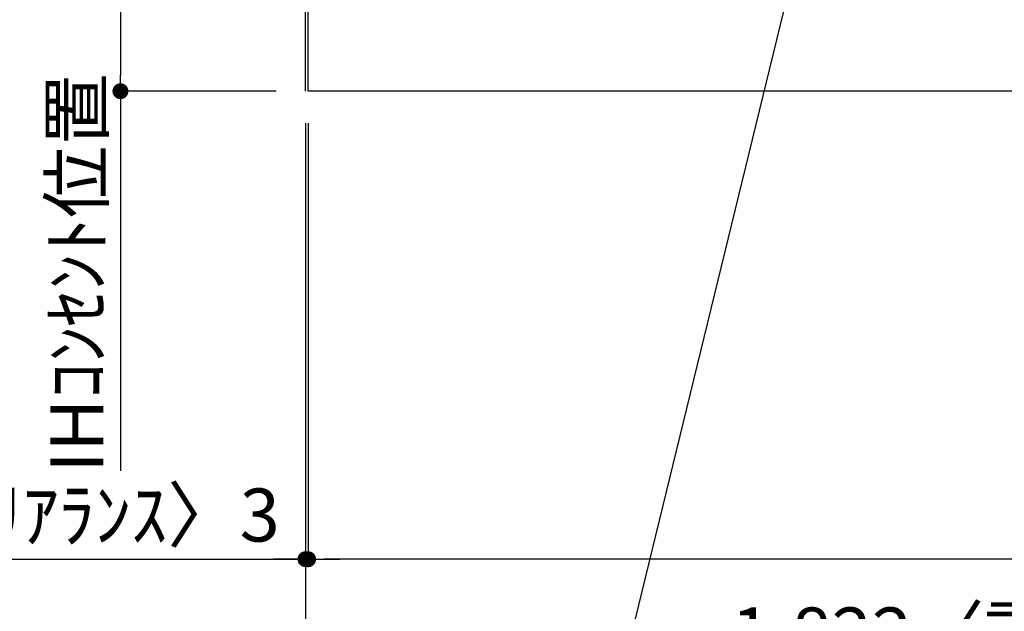
# Model space of a CAD drawing. Extents: x 28111 to 54233, y -21830 to -13430.
# Drawn here: x 45697 to 46811, y -20593 to -19924 of the extents above; entities that cross this region are included whole.
import ezdxf

# ---------------------------------------------------------------- set-up
doc = ezdxf.new("R2010")
doc.units = 0
doc.header["$LTSCALE"] = 50
doc.header["$MEASUREMENT"] = 0
doc.layers.get('0').update_dxf_attribs({"linetype": 'CONTINUOUS'})
for name, color, linetype in [('111-壁仕上', 3, 'CONTINUOUS'), ('120-キャビネット（外）', 7, 'CONTINUOUS'), ('160-文字', 254, 'CONTINUOUS'), ('166-寸法B', 11, 'CONTINUOUS')]:
    doc.layers.add(name, color=color, linetype=linetype)
doc.styles.add('KH001', font='txt')
doc.dimstyles.new('KH1xx030', dxfattribs={"dimscale": 30, "dimtxt": 2, "dimasz": 0.6, "dimexe": 0.3, "dimexo": 1.2, "dimgap": 0.5, "dimtad": 3, "dimdec": 1, "dimdsep": 46, "dimlunit": 6, "dimtxsty": 'KH001', "dimblk": 'DOT', "dimcen": 1, "dimdle": 1, "dimclrd": 256, "dimclre": 256, "dimclrt": 256, "dimadec": 0, "dimazin": 0, "dimtfac": 1, "dimtdec": 1, "dimtix": 1, "dimtmove": 2, "dimatfit": 3, "dimldrblk": 'CLOSEDBLANK', "dimfxl": 1, "dimtolj": 1, "dimtzin": 0, "dimlwd": -1, "dimlwe": -1, "dimarcsym": 0})

# ---------------------------------------------------------------- blocks, each defined once
blk = doc.blocks.new('_Dot')
at = {"color": 0, "linetype": 'ByBlock', "lineweight": -2}
blk.add_line((-0.5, 0), (-1, 0), dxfattribs=at)
at = {"color": 0, "linetype": 'ByBlock', "const_width": 0.5}
blk.add_lwpolyline([(-0.25, 0, 1), (0.25, 0, 1)], format="xyb", close=True, dxfattribs=at)
blk = doc.blocks.new('*D89')
at = {"layer": '166-寸法B', "transparency": 16777216}
for p, q in [((46020.5, -20040.9), (46020.5, -20678.5)), ((47842.5, -20040.9), (47842.5, -20678.5)), ((47824.5, -20669.5), (46038.5, -20669.5))]:
    blk.add_line(p, q, dxfattribs=at)
at = {"layer": '166-寸法B', "transparency": 16777216, "xscale": 18, "yscale": 18, "zscale": 18, "rotation": 180}
blk.add_blockref('_Dot', (46020.5, -20669.5), dxfattribs=at)
at = {"layer": '166-寸法B', "transparency": 16777216, "xscale": 18, "yscale": 18, "zscale": 18}
blk.add_blockref('_Dot', (47842.5, -20669.5), dxfattribs=at)
at = {"layer": '166-寸法B', "transparency": 16777216, "insert": (46931.5, -20619.1), "char_height": 60, "attachment_point": 5, "style": 'KH001'}
blk.add_mtext('\\A1;1,822〈設置有効寸法〉', dxfattribs=at)
blk = doc.blocks.new('_ClosedBlank')
at = {"color": 0, "linetype": 'ByBlock', "lineweight": -2}
for p, q in [((-1, 0.167), (0, 0)), ((-1, 0.167), (-1, -0.167)), ((0, 0), (-1, -0.167))]:
    blk.add_line(p, q, dxfattribs=at)
blk = doc.blocks.new('*D109')
at = {"layer": '166-寸法B', "transparency": 16777216}
for p, q in [((45987.5, -19314.9), (45802.3, -19314.9)), ((45811.3, -19332.9), (45811.3, -19986.9)), ((45987.5, -20004.9), (45802.3, -20004.9))]:
    blk.add_line(p, q, dxfattribs=at)
at = {"layer": '166-寸法B', "transparency": 16777216, "xscale": 18, "yscale": 18, "zscale": 18}
for p, rotation in [((45811.3, -19314.9), 90), ((45811.3, -20004.9), 270)]:
    blk.add_blockref('_Dot', p, dxfattribs=dict(at, rotation=rotation))
at = {"layer": '166-寸法B', "transparency": 16777216, "insert": (45766.3, -19659.9), "char_height": 60, "attachment_point": 5, "rotation": 90, "style": 'KH001'}
blk.add_mtext('\\A1;690', dxfattribs=at)
blk = doc.blocks.new('*D123')
at = {"layer": '166-寸法B', "transparency": 16777216}
for p, q in [((45811.3, -20004.9), (45811.3, -19986.9)), ((45987.5, -20004.9), (45802.3, -20004.9)), ((45811.3, -20004.9), (45811.3, -20416.4)), ((45811.3, -20416.4), (45811.3, -20434.4))]:
    blk.add_line(p, q, dxfattribs=at)
at = {"layer": '166-寸法B', "transparency": 16777216, "insert": (45761.9, -20210.6), "char_height": 60, "attachment_point": 5, "rotation": 90, "style": 'KH001'}
blk.add_mtext('\\A1;IHｺﾝｾﾝﾄ位置', dxfattribs=at)
blk = doc.blocks.new('_None')
blk = doc.blocks.new('*D137')
at = {"layer": '166-寸法B', "linetype": 'ByBlock', "transparency": 16777216}
for p, q in [((46023.5, -20040.9), (46023.5, -20543.5)), ((47842.5, -20040.9), (47842.5, -20543.5)), ((47824.5, -20534.5), (46041.5, -20534.5))]:
    blk.add_line(p, q, dxfattribs=at)
at = {"layer": '166-寸法B', "transparency": 16777216, "xscale": 18, "yscale": 18, "zscale": 18, "rotation": 180}
blk.add_blockref('_Dot', (46023.5, -20534.5), dxfattribs=at)
at = {"layer": '166-寸法B', "transparency": 16777216, "xscale": 18, "yscale": 18, "zscale": 18}
blk.add_blockref('_Dot', (47842.5, -20534.5), dxfattribs=at)
at = {"layer": '166-寸法B', "transparency": 16777216, "insert": (46933, -20485.7), "char_height": 60, "attachment_point": 5, "style": 'KH001'}
blk.add_mtext('\\A1;1,819', dxfattribs=at)
blk = doc.blocks.new('*D138')
at = {"layer": '166-寸法B', "linetype": 'ByBlock', "transparency": 16777216}
for p, q in [((46020.5, -20040.9), (46020.5, -20543.5)), ((46023.5, -20040.9), (46023.5, -20543.5)), ((45559.5, -20534.5), (46020.5, -20534.5)), ((46002.5, -20534.5), (45984.5, -20534.5)), ((46023.5, -20534.5), (46020.5, -20534.5)), ((46023.5, -20534.5), (46020.5, -20534.5)), ((46041.5, -20534.5), (46059.5, -20534.5))]:
    blk.add_line(p, q, dxfattribs=at)
at = {"layer": '166-寸法B', "transparency": 16777216, "xscale": 18, "yscale": 18, "zscale": 18}
blk.add_blockref('_Dot', (46020.5, -20534.5), dxfattribs=at)
at = {"layer": '166-寸法B', "transparency": 16777216, "xscale": 18, "yscale": 18, "zscale": 18, "rotation": 180}
blk.add_blockref('_Dot', (46023.5, -20534.5), dxfattribs=at)
at = {"layer": '166-寸法B', "transparency": 16777216, "insert": (45764.2, -20484.5), "char_height": 60, "attachment_point": 5, "style": 'KH001'}
blk.add_mtext('\\A1;〈ｸﾘｱﾗﾝｽ〉3', dxfattribs=at)

msp = doc.modelspace()

# ---------------------------------------------------------------- linework, layer by layer
at = {"layer": '111-壁仕上', "ltscale": 2}
for p, q in [((46020.49, -20004.89), (46020.49, -17604.89)), ((47842.49, -20004.89), (46023.49, -20004.89))]:
    msp.add_line(p, q, dxfattribs=at)
at = {"layer": '120-キャビネット（外）', "color": 6}
msp.add_lwpolyline([(46023.49, -19904.89), (47276.49, -19904.89), (47276.49, -20004.89), (46023.49, -20004.89)], close=True, dxfattribs=at)

# ---------------------------------------------------------------- dimensions: what is measured, and where the dimension line sits
at = {"layer": '166-寸法B'}
dim = msp.add_linear_dim(base=(45811.34, -20004.89), p1=(46023.49, -19314.89), p2=(46023.49, -20004.89), angle=90, dimstyle='KH1xx030', dxfattribs=at)
dim.commit()
dim.dimension.update_dxf_attribs({"geometry": '*D109', "text_midpoint": (45766.34, -19659.89)})
dim = msp.add_linear_dim(base=(45811.34, -20416.37), p1=(46023.49, -20004.89), p2=(45900.77, -20416.37), angle=90, text='IHｺﾝｾﾝﾄ位置', dimstyle='KH1xx030', override={"dimjust": 2, "dimblk1": 'None', "dimblk2": 'None', "dimsah": 1, "dimse2": 1}, dxfattribs=at)
dim.commit()
dim.dimension.update_dxf_attribs({"geometry": '*D123', "text_midpoint": (45761.92, -20210.63)})
dim = msp.add_linear_dim(base=(46020.49, -20534.54), p1=(46023.49, -20004.89), p2=(46020.49, -20004.89), text='〈ｸﾘｱﾗﾝｽ〉<>', dimstyle='KH1xx030', override={"dimtmove": 1, "dimfxl": 0.5, "dimarcsym": 1}, dxfattribs=at)
dim.commit()
dim.dimension.update_dxf_attribs({"geometry": '*D138', "text_midpoint": (45764.21, -20581.11), "dimtype": 128})
dim = msp.add_linear_dim(base=(46020.49, -20669.54), p1=(47842.49, -20004.89), p2=(46020.49, -20004.89), angle=180, text='<>〈設置有効寸法〉', dimstyle='KH1xx030', dxfattribs=at)
dim.commit()
dim.dimension.update_dxf_attribs({"geometry": '*D89', "text_midpoint": (46931.49, -20619.06)})
dim = msp.add_linear_dim(base=(46023.49, -20534.54), p1=(47842.49, -20004.89), p2=(46023.49, -20004.89), dimstyle='KH1xx030', override={"dimfxl": 0.5, "dimarcsym": 1}, dxfattribs=at)
dim.commit()
dim.dimension.update_dxf_attribs({"geometry": '*D137', "text_midpoint": (46932.99, -20485.73)})

# ---------------------------------------------------------------- leaders
at = {"layer": '160-文字', "annotation_type": 0, "has_hookline": 1, "hookline_direction": 1, "text_width": 1397.06}
msp.add_leader([(46702.49, -19334.89), (46300.14, -20982.92), (46282.14, -20982.92)], dimstyle='KH1xx030', override={"dimgap": 0.5, "dimtad": 1}, dxfattribs=at)

doc.saveas('drawing.dxf')
